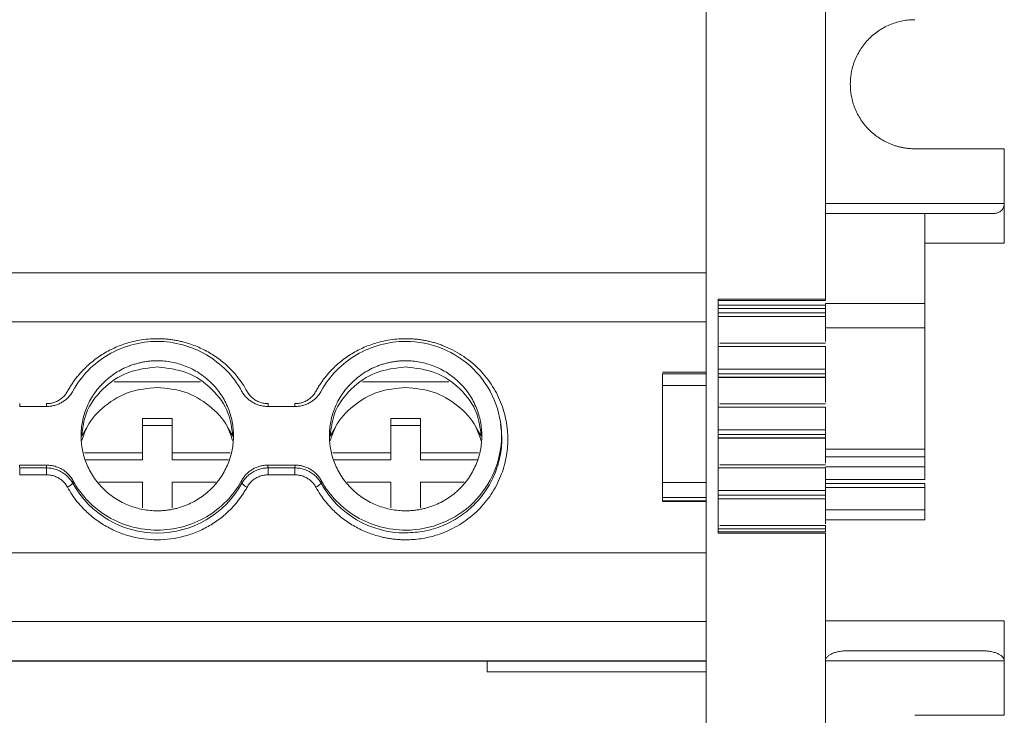
# Model space of a CAD drawing. Units: millimetres. Extents: x 1125 to 1794, y 1586 to 1834.
# Drawn here: x 1476 to 1525, y 1619 to 1654 of the extents above; entities that cross this region are included whole.
import ezdxf

# ---------------------------------------------------------------- set-up
doc = ezdxf.new("R2010")
doc.units = ezdxf.units.MM

# ---------------------------------------------------------------- blocks, each defined once
blk = doc.blocks.new('2')
at = {"color": 7, "linetype": 'Continuous', "lineweight": 15}
for p, q in [((1510.121, 1711.182), (1510.121, 1605.861)), ((1516.121, 1663.319), (1516.121, 1640.021)), ((1525.121, 1647.584), (1520.621, 1647.584)), ((1525.121, 1644.834), (1525.121, 1647.584)), ((1525.121, 1644.834), (1525.121, 1642.833)), ((1521.121, 1644.334), (1516.121, 1644.334)), ((1521.121, 1642.833), (1521.121, 1644.334)), ((1521.121, 1644.334), (1524.621, 1644.334)), ((1521.121, 1639.79), (1521.121, 1642.833)), ((1521.121, 1642.833), (1525.121, 1642.833)), ((1510.124, 1641.347), (1343.118, 1641.347)), ((1510.721, 1640.021), (1516.121, 1640.021)), ((1510.721, 1628.23), (1510.721, 1640.021)), ((1510.721, 1639.943), (1516.121, 1639.943)), ((1516.121, 1639.707), (1510.721, 1639.707)), ((1516.121, 1639.943), (1516.121, 1640.021)), ((1516.121, 1639.79), (1521.121, 1639.79)), ((1516.121, 1639.55), (1516.121, 1639.707)), ((1510.721, 1639.55), (1516.121, 1639.55)), ((1510.721, 1639.319), (1516.121, 1639.319)), ((1516.121, 1639.142), (1516.121, 1639.319)), ((1510.121, 1638.868), (1343.121, 1638.868)), ((1510.721, 1639.142), (1516.121, 1639.142)), ((1510.721, 1639.133), (1516.124, 1639.133)), ((1516.121, 1639.133), (1516.121, 1637.879)), ((1516.038, 1637.796), (1510.805, 1637.796)), ((1516.123, 1637.796), (1516.038, 1637.796)), ((1510.721, 1637.635), (1516.121, 1637.635)), ((1516.121, 1636.493), (1516.121, 1637.635)), ((1507.921, 1636.34), (1510.121, 1636.34)), ((1510.121, 1636.262), (1507.921, 1636.262)), ((1516.121, 1636.493), (1510.721, 1636.493)), ((1516.121, 1636.262), (1510.721, 1636.262)), ((1516.121, 1636.084), (1516.121, 1636.262)), ((1484.662, 1635.858), (1480.325, 1635.858)), ((1497.162, 1635.858), (1492.825, 1635.858)), ((1516.121, 1636.084), (1510.721, 1636.084)), ((1510.721, 1636.076), (1516.124, 1636.076)), ((1516.121, 1636.076), (1516.121, 1634.822)), ((1507.921, 1635.661), (1510.121, 1635.661)), ((1507.921, 1630.786), (1507.921, 1635.661)), ((1516.038, 1634.738), (1510.805, 1634.738)), ((1516.123, 1634.738), (1516.038, 1634.738)), ((1475.558, 1634.613), (1476.928, 1634.613)), ((1488.058, 1634.613), (1489.428, 1634.613)), ((1510.721, 1634.578), (1516.121, 1634.578)), ((1516.121, 1633.436), (1516.121, 1634.578)), ((1481.743, 1632.28), (1481.743, 1634.003)), ((1481.743, 1634.003), (1483.243, 1634.003)), ((1483.243, 1634.003), (1483.243, 1632.28)), ((1494.243, 1632.28), (1494.243, 1634.003)), ((1494.243, 1634.003), (1495.743, 1634.003)), ((1495.743, 1634.003), (1495.743, 1632.28)), ((1499.78, 1633.722), (1499.762, 1633.842)), ((1478.939, 1633.542), (1478.69, 1633.112)), ((1483.243, 1633.656), (1481.743, 1633.656)), ((1486.297, 1633.112), (1486.048, 1633.542)), ((1491.439, 1633.542), (1491.19, 1633.112)), ((1495.743, 1633.656), (1494.243, 1633.656)), ((1498.797, 1633.112), (1498.548, 1633.542)), ((1516.121, 1633.436), (1510.721, 1633.436)), ((1516.121, 1633.204), (1510.721, 1633.204)), ((1516.121, 1633.027), (1510.721, 1633.027)), ((1510.721, 1633.019), (1516.124, 1633.019)), ((1516.121, 1633.027), (1516.121, 1633.204)), ((1516.121, 1633.019), (1516.121, 1631.765)), ((1478.831, 1632.28), (1481.743, 1632.28)), ((1481.743, 1632.28), (1481.743, 1631.933)), ((1483.243, 1631.933), (1483.243, 1632.28)), ((1483.243, 1632.28), (1486.155, 1632.28)), ((1491.331, 1632.28), (1494.243, 1632.28)), ((1494.243, 1632.28), (1494.243, 1631.933)), ((1495.743, 1631.933), (1495.743, 1632.28)), ((1495.743, 1632.28), (1498.655, 1632.28)), ((1521.121, 1632.464), (1521.121, 1632.073)), ((1481.743, 1631.933), (1478.901, 1631.933)), ((1486.085, 1631.933), (1483.243, 1631.933)), ((1494.243, 1631.933), (1491.402, 1631.933)), ((1498.585, 1631.933), (1495.743, 1631.933)), ((1476.928, 1631.659), (1475.558, 1631.659)), ((1475.569, 1631.518), (1476.917, 1631.518)), ((1475.569, 1631.518), (1475.569, 1631.172)), ((1476.917, 1631.172), (1476.917, 1631.518)), ((1489.428, 1631.659), (1488.058, 1631.659)), ((1488.069, 1631.518), (1489.417, 1631.518)), ((1488.069, 1631.518), (1488.069, 1631.172)), ((1489.417, 1631.518), (1489.428, 1631.659)), ((1489.417, 1631.518), (1489.417, 1631.172)), ((1510.721, 1631.521), (1516.121, 1631.521)), ((1516.038, 1631.681), (1510.805, 1631.681)), ((1516.123, 1631.681), (1516.038, 1631.681)), ((1516.121, 1630.374), (1516.121, 1631.521)), ((1521.121, 1630.927), (1521.121, 1631.575)), ((1476.917, 1631.172), (1475.569, 1631.172)), ((1478.248, 1630.883), (1478.236, 1630.744)), ((1481.743, 1630.803), (1479.553, 1630.803)), ((1481.743, 1629.507), (1481.743, 1630.803)), ((1483.243, 1630.803), (1483.243, 1629.507)), ((1485.434, 1630.803), (1483.243, 1630.803)), ((1486.751, 1630.744), (1486.738, 1630.883)), ((1489.417, 1631.172), (1488.069, 1631.172)), ((1490.748, 1630.883), (1490.736, 1630.744)), ((1494.243, 1630.803), (1492.053, 1630.803)), ((1494.243, 1629.507), (1494.243, 1630.803)), ((1495.743, 1630.803), (1495.743, 1629.507)), ((1497.934, 1630.803), (1495.743, 1630.803)), ((1510.121, 1630.786), (1507.921, 1630.786)), ((1516.121, 1630.374), (1510.721, 1630.374)), ((1521.121, 1630.731), (1516.121, 1630.731)), ((1521.121, 1629.4), (1521.121, 1630.534)), ((1507.921, 1630.032), (1510.121, 1630.032)), ((1507.921, 1629.862), (1507.921, 1630.032)), ((1510.121, 1629.862), (1507.921, 1629.862)), ((1507.921, 1629.826), (1507.921, 1629.862)), ((1507.921, 1629.826), (1510.121, 1629.826)), ((1516.121, 1630.142), (1510.721, 1630.142)), ((1516.121, 1629.965), (1510.721, 1629.965)), ((1510.721, 1629.956), (1516.124, 1629.956)), ((1516.121, 1629.965), (1516.121, 1630.142)), ((1516.121, 1629.956), (1516.121, 1628.703)), ((1516.121, 1628.9), (1521.121, 1628.9)), ((1516.121, 1628.459), (1510.721, 1628.459)), ((1510.721, 1628.302), (1516.121, 1628.302)), ((1516.038, 1628.619), (1510.805, 1628.619)), ((1516.123, 1628.619), (1516.038, 1628.619)), ((1516.121, 1628.302), (1516.121, 1628.459)), ((1516.121, 1628.23), (1510.721, 1628.23)), ((1516.121, 1628.23), (1516.121, 1605.861)), ((1510.121, 1627.247), (1343.121, 1627.247)), ((1510.121, 1623.781), (1343.121, 1623.781)), ((1525.121, 1623.814), (1516.121, 1623.814)), ((1525.121, 1623.814), (1525.121, 1621.814)), ((1523.996, 1622.314), (1517.246, 1622.314)), ((1343.119, 1621.798), (1510.124, 1621.798)), ((1343.121, 1621.803), (1510.121, 1621.803)), ((1499.093, 1621.254), (1499.093, 1621.798)), ((1525.121, 1621.814), (1525.121, 1619.064)), ((1499.093, 1621.254), (1510.121, 1621.254)), ((1520.621, 1619.064), (1525.121, 1619.064))]:
    blk.add_line(p, q, dxfattribs=at)
at = {"color": 8, "linetype": 'Continuous', "lineweight": 15}
for p, q in [((1516.121, 1644.834), (1525.121, 1644.834)), ((1521.121, 1638.57), (1516.121, 1638.57)), ((1475.569, 1634.608), (1475.569, 1634.753)), ((1476.917, 1634.609), (1476.917, 1634.753)), ((1488.069, 1634.608), (1488.069, 1634.753)), ((1489.417, 1634.609), (1489.417, 1634.753)), ((1516.121, 1632.464), (1521.121, 1632.464)), ((1516.121, 1632.073), (1521.121, 1632.073)), ((1521.121, 1631.575), (1516.121, 1631.575)), ((1516.121, 1630.927), (1521.121, 1630.927)), ((1521.121, 1630.534), (1516.121, 1630.534)), ((1521.121, 1629.4), (1516.121, 1629.4)), ((1521.121, 1628.9), (1516.121, 1628.9)), ((1525.121, 1621.814), (1516.121, 1621.814))]:
    blk.add_line(p, q, dxfattribs=at)
at = {"color": 7, "linetype": 'Continuous', "lineweight": 15}
for centre, radius, start, end in [((1477.696, 1631.212), 0.715, 292.7801, 319.1143), ((1482.493, 1633.114), 4.873, 209.1093, 330.8907), ((1487.292, 1631.213), 0.717, 220.9241, 247.2061), ((1490.194, 1631.214), 0.718, 292.832, 319.0624), ((1494.979, 1633.098), 4.852, 209.021, 270.1745)]:
    blk.add_arc(centre, radius, start, end, dxfattribs=at)
for points, knots in [([(1517.371, 1650.834), (1517.372, 1650.892), (1517.374, 1651.01), (1517.389, 1651.184), (1517.412, 1651.357), (1517.444, 1651.528), (1517.486, 1651.698), (1517.538, 1651.865), (1517.654, 1652.183), (1517.885, 1652.631), (1518.308, 1653.147), (1518.824, 1653.57), (1519.311, 1653.821), (1519.713, 1653.96), (1520.011, 1654.031), (1520.314, 1654.075), (1520.519, 1654.081), (1520.621, 1654.084)], [0, 0, 0, 0, 0.034577, 0.068899, 0.103066, 0.137177, 0.171335, 0.20564, 0.24019, 0.370057, 0.500029, 0.629895, 0.759867, 0.820112, 0.879856, 0.939639, 1, 1, 1, 1]), ([(1520.621, 1647.584), (1520.563, 1647.585), (1520.445, 1647.586), (1520.271, 1647.601), (1520.098, 1647.624), (1519.927, 1647.657), (1519.757, 1647.699), (1519.59, 1647.75), (1519.272, 1647.866), (1518.824, 1648.097), (1518.308, 1648.52), (1517.885, 1649.036), (1517.634, 1649.523), (1517.495, 1649.926), (1517.424, 1650.223), (1517.38, 1650.527), (1517.374, 1650.731), (1517.371, 1650.834)], [0, 0, 0, 0, 0.034577, 0.068899, 0.103066, 0.137177, 0.171335, 0.20564, 0.24019, 0.370057, 0.500029, 0.629895, 0.759867, 0.820112, 0.879856, 0.939639, 1, 1, 1, 1]), ([(1524.621, 1644.333), (1524.642, 1644.334), (1524.684, 1644.336), (1524.746, 1644.348), (1524.817, 1644.371), (1524.895, 1644.411), (1524.975, 1644.475), (1525.04, 1644.554), (1525.087, 1644.643), (1525.116, 1644.737), (1525.12, 1644.802), (1525.121, 1644.833)], [0, 0, 0, 0, 0.0933764, 0.1851728, 0.2761473, 0.4188108, 0.55432, 0.6805028, 0.79844, 0.9004894, 1, 1, 1, 1]), ([(1516.121, 1639.79), (1516.121, 1639.789), (1516.121, 1639.763), (1516.121, 1639.734), (1516.121, 1639.707)], [0, 0, 0, 0, 0.070518, 1, 1, 1, 1]), ([(1521.121, 1639.791), (1521.121, 1639.768), (1521.121, 1639.724), (1521.121, 1639.65), (1521.121, 1639.569), (1521.121, 1639.456), (1521.121, 1639.305), (1521.121, 1639.122), (1521.121, 1638.946), (1521.121, 1638.79), (1521.121, 1638.656), (1521.121, 1638.599), (1521.121, 1638.57)], [0, 0, 0, 0, 0.063123, 0.125263, 0.187354, 0.250335, 0.375096, 0.500225, 0.624987, 0.750116, 0.874781, 1, 1, 1, 1]), ([(1516.121, 1639.319), (1516.121, 1639.333), (1516.121, 1639.366), (1516.121, 1639.45), (1516.121, 1639.502), (1516.121, 1639.55)], [0, 0, 0, 0, 0.5, 0.5, 1, 1, 1, 1]), ([(1521.121, 1638.57), (1521.121, 1638.546), (1521.121, 1638.498), (1521.121, 1638.415), (1521.121, 1638.325), (1521.121, 1638.228), (1521.121, 1638.123), (1521.121, 1637.93), (1521.121, 1637.622), (1521.121, 1637.166), (1521.121, 1636.667), (1521.121, 1635.984), (1521.121, 1635.108), (1521.121, 1634.28), (1521.121, 1633.689), (1521.121, 1633.289), (1521.121, 1632.955), (1521.121, 1632.731), (1521.121, 1632.59), (1521.121, 1632.504), (1521.121, 1632.477), (1521.121, 1632.464)], [0, 0, 0, 0, 0.020392, 0.040664, 0.060875, 0.081082, 0.101345, 0.121719, 0.18596, 0.250264, 0.314506, 0.37881, 0.500021, 0.621233, 0.685474, 0.749778, 0.814019, 0.878323, 0.918919, 0.959322, 1, 1, 1, 1]), ([(1477.972, 1635.372), (1478.009, 1635.437), (1478.083, 1635.567), (1478.204, 1635.755), (1478.332, 1635.938), (1478.468, 1636.115), (1478.613, 1636.286), (1478.872, 1636.566), (1479.274, 1636.93), (1479.854, 1637.325), (1480.482, 1637.639), (1481.07, 1637.839), (1481.593, 1637.953), (1482.041, 1638.014), (1482.342, 1638.021), (1482.493, 1638.025)], [0, 0, 0, 0, 0.041062, 0.081961, 0.122775, 0.163585, 0.204469, 0.245507, 0.37272, 0.500029, 0.627242, 0.754552, 0.83641, 0.918014, 1, 1, 1, 1]), ([(1478.248, 1635.389), (1478.454, 1635.764), (1478.71, 1636.112), (1479.309, 1636.728), (1479.65, 1636.995), (1480.393, 1637.432), (1480.794, 1637.601), (1481.628, 1637.828), (1482.061, 1637.885), (1482.926, 1637.885), (1483.358, 1637.828), (1484.192, 1637.601), (1484.594, 1637.432), (1485.337, 1636.995), (1485.678, 1636.728), (1486.276, 1636.112), (1486.533, 1635.764), (1486.738, 1635.389)], [0, 0, 0, 0, 0.125, 0.125, 0.25, 0.25, 0.375, 0.375, 0.5, 0.5, 0.625, 0.625, 0.75, 0.75, 0.875, 0.875, 1, 1, 1, 1]), ([(1482.493, 1638.025), (1482.569, 1638.024), (1482.72, 1638.022), (1482.945, 1638.007), (1483.17, 1637.983), (1483.393, 1637.949), (1483.614, 1637.905), (1483.988, 1637.814), (1484.504, 1637.639), (1485.133, 1637.325), (1485.713, 1636.93), (1486.17, 1636.516), (1486.521, 1636.118), (1486.789, 1635.759), (1486.939, 1635.501), (1487.014, 1635.372)], [0, 0, 0, 0, 0.041062, 0.081961, 0.122775, 0.163585, 0.204469, 0.245507, 0.37272, 0.500029, 0.627242, 0.754552, 0.83641, 0.918014, 1, 1, 1, 1]), ([(1490.472, 1635.372), (1490.509, 1635.437), (1490.583, 1635.567), (1490.704, 1635.755), (1490.832, 1635.938), (1490.968, 1636.115), (1491.113, 1636.286), (1491.372, 1636.566), (1491.774, 1636.93), (1492.354, 1637.325), (1492.982, 1637.639), (1493.57, 1637.839), (1494.093, 1637.953), (1494.541, 1638.014), (1494.842, 1638.021), (1494.993, 1638.025)], [0, 0, 0, 0, 0.041062, 0.081961, 0.122775, 0.163585, 0.204469, 0.245507, 0.37272, 0.500029, 0.627242, 0.754552, 0.83641, 0.918014, 1, 1, 1, 1]), ([(1490.748, 1635.389), (1490.954, 1635.764), (1491.21, 1636.112), (1491.809, 1636.728), (1492.15, 1636.995), (1492.893, 1637.432), (1493.294, 1637.601), (1494.128, 1637.828), (1494.561, 1637.885), (1494.993, 1637.885)], [0, 0, 0, 0, 0.25, 0.25, 0.5, 0.5, 0.75, 0.75, 1, 1, 1, 1]), ([(1494.993, 1638.025), (1495.066, 1638.024), (1495.21, 1638.023), (1495.426, 1638.009), (1495.64, 1637.987), (1495.852, 1637.956), (1496.062, 1637.917), (1496.271, 1637.869), (1496.478, 1637.811), (1496.683, 1637.746), (1496.98, 1637.637), (1497.362, 1637.466), (1497.814, 1637.205), (1498.24, 1636.899), (1498.766, 1636.432), (1499.322, 1635.758), (1499.799, 1634.851), (1500.075, 1633.907), (1500.163, 1632.963), (1500.075, 1632.018), (1499.799, 1631.074), (1499.322, 1630.167), (1498.766, 1629.493), (1498.241, 1629.026), (1497.814, 1628.72), (1497.362, 1628.46), (1496.928, 1628.265), (1496.521, 1628.123), (1496.147, 1628.023), (1495.767, 1627.952), (1495.382, 1627.908), (1495.123, 1627.903), (1494.993, 1627.9)], [0, 0, 0, 0, 0.013458, 0.026833, 0.040148, 0.053427, 0.066693, 0.07997, 0.093281, 0.106651, 0.120103, 0.152263, 0.184456, 0.217301, 0.250179, 0.315814, 0.380085, 0.441791, 0.500009, 0.558228, 0.619934, 0.684205, 0.74984, 0.782685, 0.815563, 0.847723, 0.879916, 0.904055, 0.927995, 0.951874, 0.97583, 1, 1, 1, 1]), ([(1494.993, 1637.885), (1495.625, 1637.885), (1496.256, 1637.762), (1497.422, 1637.286), (1497.957, 1636.934), (1498.85, 1636.055), (1499.207, 1635.528), (1499.69, 1634.379), (1499.816, 1633.758), (1499.816, 1632.515), (1499.69, 1631.893), (1499.207, 1630.744), (1498.85, 1630.218), (1497.957, 1629.339), (1497.422, 1628.987), (1496.256, 1628.511), (1495.625, 1628.387), (1494.993, 1628.387)], [0, 0, 0, 0, 0.125, 0.125, 0.25, 0.25, 0.375, 0.375, 0.5, 0.5, 0.625, 0.625, 0.75, 0.75, 0.875, 0.875, 1, 1, 1, 1]), ([(1482.493, 1636.913), (1482.424, 1636.912), (1482.286, 1636.91), (1482.08, 1636.893), (1481.875, 1636.866), (1481.674, 1636.828), (1481.474, 1636.779), (1481.276, 1636.72), (1481.025, 1636.629), (1480.726, 1636.495), (1480.389, 1636.301), (1480.071, 1636.073), (1479.679, 1635.725), (1479.264, 1635.222), (1478.912, 1634.551), (1478.703, 1633.848), (1478.636, 1633.136), (1478.703, 1632.424), (1478.912, 1631.722), (1479.264, 1631.051), (1479.679, 1630.548), (1480.071, 1630.2), (1480.389, 1629.971), (1480.726, 1629.777), (1481.072, 1629.622), (1481.422, 1629.504), (1481.773, 1629.421), (1482.131, 1629.369), (1482.372, 1629.363), (1482.493, 1629.36)], [0, 0, 0, 0, 0.017288, 0.034448, 0.051532, 0.068588, 0.085667, 0.10282, 0.120097, 0.152252, 0.18445, 0.21729, 0.250174, 0.315809, 0.38008, 0.440025, 0.500014, 0.55996, 0.619949, 0.68422, 0.749855, 0.782695, 0.815578, 0.847733, 0.879932, 0.910059, 0.939933, 0.969823, 1, 1, 1, 1]), ([(1482.493, 1629.36), (1482.563, 1629.361), (1482.701, 1629.363), (1482.907, 1629.38), (1483.111, 1629.406), (1483.313, 1629.444), (1483.513, 1629.493), (1483.711, 1629.553), (1483.962, 1629.643), (1484.26, 1629.777), (1484.598, 1629.971), (1484.916, 1630.2), (1485.307, 1630.548), (1485.723, 1631.051), (1486.075, 1631.721), (1486.284, 1632.424), (1486.35, 1633.136), (1486.284, 1633.848), (1486.075, 1634.551), (1485.723, 1635.222), (1485.308, 1635.725), (1484.916, 1636.073), (1484.598, 1636.301), (1484.261, 1636.495), (1483.915, 1636.65), (1483.565, 1636.769), (1483.213, 1636.852), (1482.856, 1636.903), (1482.614, 1636.91), (1482.493, 1636.913)], [0, 0, 0, 0, 0.017288, 0.034448, 0.051532, 0.068588, 0.085667, 0.10282, 0.120097, 0.152252, 0.18445, 0.21729, 0.250174, 0.315809, 0.38008, 0.440025, 0.500014, 0.55996, 0.619949, 0.68422, 0.749855, 0.782695, 0.815578, 0.847733, 0.879932, 0.910059, 0.939933, 0.969823, 1, 1, 1, 1]), ([(1494.993, 1636.913), (1494.924, 1636.912), (1494.786, 1636.91), (1494.58, 1636.893), (1494.375, 1636.866), (1494.174, 1636.828), (1493.974, 1636.779), (1493.776, 1636.72), (1493.525, 1636.629), (1493.226, 1636.495), (1492.889, 1636.301), (1492.571, 1636.073), (1492.179, 1635.725), (1491.764, 1635.222), (1491.412, 1634.551), (1491.203, 1633.848), (1491.136, 1633.136), (1491.203, 1632.424), (1491.412, 1631.722), (1491.764, 1631.051), (1492.179, 1630.548), (1492.571, 1630.2), (1492.889, 1629.971), (1493.226, 1629.777), (1493.572, 1629.622), (1493.922, 1629.504), (1494.273, 1629.421), (1494.631, 1629.369), (1494.872, 1629.363), (1494.993, 1629.36)], [0, 0, 0, 0, 0.017288, 0.034448, 0.051532, 0.068588, 0.085667, 0.10282, 0.120097, 0.152252, 0.18445, 0.21729, 0.250174, 0.315809, 0.38008, 0.440025, 0.500014, 0.55996, 0.619949, 0.68422, 0.749855, 0.782695, 0.815578, 0.847733, 0.879932, 0.910059, 0.939933, 0.969823, 1, 1, 1, 1]), ([(1494.993, 1629.36), (1495.063, 1629.361), (1495.201, 1629.363), (1495.407, 1629.38), (1495.611, 1629.406), (1495.813, 1629.444), (1496.013, 1629.493), (1496.211, 1629.553), (1496.462, 1629.643), (1496.76, 1629.777), (1497.098, 1629.971), (1497.416, 1630.2), (1497.807, 1630.548), (1498.223, 1631.051), (1498.575, 1631.721), (1498.784, 1632.424), (1498.85, 1633.136), (1498.784, 1633.848), (1498.575, 1634.551), (1498.223, 1635.222), (1497.808, 1635.725), (1497.416, 1636.073), (1497.098, 1636.301), (1496.761, 1636.495), (1496.415, 1636.65), (1496.065, 1636.769), (1495.713, 1636.852), (1495.356, 1636.903), (1495.114, 1636.91), (1494.993, 1636.913)], [0, 0, 0, 0, 0.0172876, 0.0344483, 0.0515315, 0.0685876, 0.0856671, 0.1028203, 0.1200968, 0.1522518, 0.1844505, 0.2172897, 0.2501736, 0.3158087, 0.3800799, 0.4400252, 0.5000144, 0.5599597, 0.619949, 0.6842202, 0.7498553, 0.7826945, 0.8155784, 0.8477334, 0.8799322, 0.9100592, 0.939933, 0.9698234, 1, 1, 1, 1]), ([(1478.698, 1633.157), (1478.745, 1633.529), (1478.856, 1634.399), (1479.698, 1635.545), (1480.971, 1636.429), (1481.986, 1636.543), (1482.493, 1636.6)], [0, 0, 0, 0, 0.199442, 0.466289, 0.733135, 1, 1, 1, 1]), ([(1482.493, 1636.6), (1483.001, 1636.543), (1484.016, 1636.429), (1485.289, 1635.545), (1486.13, 1634.399), (1486.241, 1633.529), (1486.289, 1633.157)], [0, 0, 0, 0, 0.2668468, 0.5336951, 0.8005567, 1, 1, 1, 1]), ([(1491.198, 1633.157), (1491.245, 1633.529), (1491.356, 1634.399), (1492.198, 1635.545), (1493.471, 1636.429), (1494.486, 1636.543), (1494.993, 1636.6)], [0, 0, 0, 0, 0.1994456, 0.4662986, 0.7331501, 1, 1, 1, 1]), ([(1494.993, 1636.6), (1495.501, 1636.543), (1496.516, 1636.429), (1497.789, 1635.545), (1498.63, 1634.399), (1498.741, 1633.529), (1498.789, 1633.157)], [0, 0, 0, 0, 0.266865, 0.533711, 0.800558, 1, 1, 1, 1]), ([(1507.921, 1635.661), (1507.921, 1635.69), (1507.921, 1635.746), (1507.921, 1635.827), (1507.921, 1635.904), (1507.921, 1635.976), (1507.921, 1636.075), (1507.921, 1636.19), (1507.921, 1636.238), (1507.921, 1636.262)], [0, 0, 0, 0, 0.1018115, 0.2015084, 0.3003506, 0.3996308, 0.5006245, 0.7481514, 1, 1, 1, 1]), ([(1516.121, 1636.262), (1516.121, 1636.276), (1516.121, 1636.308), (1516.121, 1636.393), (1516.121, 1636.445), (1516.121, 1636.493)], [0, 0, 0, 0, 0.5, 0.5, 1, 1, 1, 1]), ([(1476.917, 1634.753), (1476.954, 1634.754), (1477.026, 1634.756), (1477.132, 1634.77), (1477.236, 1634.793), (1477.338, 1634.826), (1477.436, 1634.868), (1477.563, 1634.935), (1477.709, 1635.038), (1477.86, 1635.191), (1477.935, 1635.311), (1477.972, 1635.372)], [0, 0, 0, 0, 0.084499, 0.16762, 0.250032, 0.332419, 0.415465, 0.499841, 0.667184, 0.832068, 1, 1, 1, 1]), ([(1476.928, 1634.613), (1476.962, 1634.614), (1477.029, 1634.615), (1477.13, 1634.626), (1477.229, 1634.642), (1477.359, 1634.673), (1477.519, 1634.728), (1477.699, 1634.818), (1477.865, 1634.931), (1478.014, 1635.066), (1478.146, 1635.218), (1478.214, 1635.332), (1478.248, 1635.389)], [0, 0, 0, 0, 0.062626, 0.124927, 0.187184, 0.249679, 0.374503, 0.49966, 0.624546, 0.749778, 0.87463, 1, 1, 1, 1]), ([(1478.705, 1632.904), (1478.78, 1633.136), (1478.997, 1633.813), (1479.839, 1634.694), (1481.071, 1635.433), (1482.019, 1635.526), (1482.493, 1635.573)], [0, 0, 0, 0, 0.148035, 0.432029, 0.716016, 1, 1, 1, 1]), ([(1482.493, 1635.573), (1482.968, 1635.526), (1483.916, 1635.433), (1485.148, 1634.694), (1485.989, 1633.813), (1486.207, 1633.136), (1486.281, 1632.904)], [0, 0, 0, 0, 0.283988, 0.56798, 0.851962, 1, 1, 1, 1]), ([(1486.738, 1635.389), (1486.755, 1635.361), (1486.788, 1635.303), (1486.845, 1635.221), (1486.907, 1635.142), (1486.997, 1635.043), (1487.121, 1634.931), (1487.288, 1634.818), (1487.468, 1634.728), (1487.659, 1634.663), (1487.857, 1634.621), (1487.991, 1634.616), (1488.058, 1634.613)], [0, 0, 0, 0, 0.062798, 0.125269, 0.187695, 0.25036, 0.37525, 0.500478, 0.625295, 0.750458, 0.874974, 1, 1, 1, 1]), ([(1487.014, 1635.372), (1487.032, 1635.341), (1487.068, 1635.28), (1487.132, 1635.194), (1487.202, 1635.115), (1487.279, 1635.043), (1487.364, 1634.977), (1487.484, 1634.899), (1487.646, 1634.822), (1487.854, 1634.764), (1487.997, 1634.757), (1488.069, 1634.753)], [0, 0, 0, 0, 0.084499, 0.16762, 0.250032, 0.332419, 0.415465, 0.499841, 0.667184, 0.832067, 1, 1, 1, 1]), ([(1489.417, 1634.753), (1489.454, 1634.754), (1489.526, 1634.756), (1489.632, 1634.77), (1489.736, 1634.793), (1489.838, 1634.826), (1489.936, 1634.868), (1490.063, 1634.935), (1490.209, 1635.038), (1490.36, 1635.191), (1490.435, 1635.311), (1490.472, 1635.372)], [0, 0, 0, 0, 0.084499, 0.16762, 0.250032, 0.332419, 0.415465, 0.499841, 0.667184, 0.832068, 1, 1, 1, 1]), ([(1489.428, 1634.613), (1489.462, 1634.614), (1489.529, 1634.615), (1489.63, 1634.626), (1489.729, 1634.642), (1489.859, 1634.673), (1490.019, 1634.728), (1490.199, 1634.818), (1490.365, 1634.931), (1490.514, 1635.066), (1490.646, 1635.218), (1490.714, 1635.332), (1490.748, 1635.389)], [0, 0, 0, 0, 0.062626, 0.124927, 0.187184, 0.249679, 0.374503, 0.49966, 0.624546, 0.749778, 0.87463, 1, 1, 1, 1]), ([(1491.205, 1632.904), (1491.28, 1633.136), (1491.497, 1633.813), (1492.339, 1634.694), (1493.571, 1635.433), (1494.519, 1635.526), (1494.993, 1635.573)], [0, 0, 0, 0, 0.148038, 0.43202, 0.716012, 1, 1, 1, 1]), ([(1494.993, 1635.573), (1495.467, 1635.526), (1496.416, 1635.433), (1497.648, 1634.694), (1498.489, 1633.813), (1498.707, 1633.136), (1498.781, 1632.904)], [0, 0, 0, 0, 0.2839822, 0.5679885, 0.8519653, 1, 1, 1, 1]), ([(1494.993, 1628.246), (1495.31, 1628.264), (1495.944, 1628.299), (1496.858, 1628.583), (1497.7, 1629.023), (1498.439, 1629.621), (1499.044, 1630.347), (1499.495, 1631.177), (1499.768, 1632.077), (1499.87, 1632.94), (1499.796, 1633.485), (1499.764, 1633.72)], [0, 0, 0, 0, 0.114169, 0.228317, 0.342484, 0.456634, 0.57079, 0.684945, 0.799103, 0.913262, 1, 1, 1, 1]), ([(1516.121, 1633.204), (1516.121, 1633.219), (1516.121, 1633.251), (1516.121, 1633.336), (1516.121, 1633.387), (1516.121, 1633.436)], [0, 0, 0, 0, 0.5, 0.5, 1, 1, 1, 1]), ([(1521.121, 1632.073), (1521.121, 1632.069), (1521.121, 1632.063), (1521.121, 1632.04), (1521.121, 1632.008), (1521.121, 1631.965), (1521.121, 1631.909), (1521.121, 1631.838), (1521.121, 1631.753), (1521.121, 1631.665), (1521.121, 1631.605), (1521.121, 1631.575)], [0, 0, 0, 0, 0.1026426, 0.2017788, 0.2995901, 0.3983457, 0.5002518, 0.628142, 0.7590097, 0.8774392, 1, 1, 1, 1]), ([(1475.558, 1631.659), (1475.56, 1631.633), (1475.564, 1631.586), (1475.568, 1631.539), (1475.569, 1631.518)], [0, 0, 0, 0, 0.559968, 1, 1, 1, 1]), ([(1476.917, 1631.518), (1476.919, 1631.544), (1476.923, 1631.591), (1476.927, 1631.638), (1476.928, 1631.659)], [0, 0, 0, 0, 0.560035, 1, 1, 1, 1]), ([(1478.236, 1630.744), (1478.216, 1630.778), (1478.177, 1630.847), (1478.106, 1630.944), (1478.027, 1631.037), (1477.939, 1631.124), (1477.843, 1631.205), (1477.74, 1631.278), (1477.631, 1631.342), (1477.517, 1631.396), (1477.399, 1631.441), (1477.279, 1631.476), (1477.158, 1631.5), (1477.037, 1631.515), (1476.957, 1631.517), (1476.917, 1631.518)], [0, 0, 0, 0, 0.0740404, 0.1494762, 0.2260937, 0.3036563, 0.3819086, 0.4605809, 0.5393946, 0.6180681, 0.6963228, 0.773889, 0.8505112, 0.9259528, 1, 1, 1, 1]), ([(1476.928, 1631.659), (1476.968, 1631.658), (1477.049, 1631.656), (1477.17, 1631.641), (1477.291, 1631.617), (1477.411, 1631.582), (1477.529, 1631.537), (1477.643, 1631.483), (1477.752, 1631.418), (1477.855, 1631.345), (1477.951, 1631.265), (1478.039, 1631.177), (1478.118, 1631.084), (1478.189, 1630.986), (1478.229, 1630.917), (1478.248, 1630.883)], [0, 0, 0, 0, 0.074043, 0.149483, 0.226107, 0.303676, 0.381936, 0.460615, 0.539435, 0.618111, 0.696366, 0.773929, 0.850542, 0.925971, 1, 1, 1, 1]), ([(1488.058, 1631.659), (1488.024, 1631.658), (1487.957, 1631.657), (1487.857, 1631.647), (1487.757, 1631.63), (1487.626, 1631.599), (1487.467, 1631.544), (1487.287, 1631.454), (1487.12, 1631.34), (1486.972, 1631.206), (1486.841, 1631.054), (1486.773, 1630.94), (1486.738, 1630.883)], [0, 0, 0, 0, 0.062798, 0.125269, 0.187695, 0.25036, 0.37525, 0.500478, 0.625295, 0.750458, 0.874974, 1, 1, 1, 1]), ([(1488.069, 1631.518), (1488.03, 1631.517), (1487.949, 1631.515), (1487.829, 1631.5), (1487.708, 1631.476), (1487.588, 1631.441), (1487.47, 1631.396), (1487.356, 1631.342), (1487.247, 1631.278), (1487.144, 1631.205), (1487.048, 1631.124), (1486.96, 1631.037), (1486.881, 1630.944), (1486.81, 1630.847), (1486.77, 1630.778), (1486.751, 1630.744)], [0, 0, 0, 0, 0.074048, 0.14949, 0.226113, 0.303679, 0.381934, 0.460608, 0.539422, 0.618094, 0.696346, 0.773908, 0.850525, 0.92596, 1, 1, 1, 1]), ([(1488.058, 1631.659), (1488.06, 1631.633), (1488.064, 1631.586), (1488.068, 1631.539), (1488.069, 1631.518)], [0, 0, 0, 0, 0.55997, 1, 1, 1, 1]), ([(1490.736, 1630.744), (1490.716, 1630.778), (1490.677, 1630.847), (1490.606, 1630.944), (1490.527, 1631.037), (1490.439, 1631.124), (1490.343, 1631.205), (1490.24, 1631.278), (1490.131, 1631.342), (1490.017, 1631.396), (1489.899, 1631.441), (1489.779, 1631.476), (1489.658, 1631.5), (1489.537, 1631.515), (1489.457, 1631.517), (1489.417, 1631.518)], [0, 0, 0, 0, 0.07404, 0.149476, 0.226094, 0.303656, 0.381909, 0.460581, 0.539395, 0.618068, 0.696323, 0.773889, 0.850511, 0.925953, 1, 1, 1, 1]), ([(1490.748, 1630.883), (1490.732, 1630.912), (1490.699, 1630.97), (1490.642, 1631.052), (1490.58, 1631.13), (1490.49, 1631.229), (1490.365, 1631.341), (1490.199, 1631.454), (1490.019, 1631.545), (1489.828, 1631.61), (1489.63, 1631.651), (1489.496, 1631.656), (1489.428, 1631.659)], [0, 0, 0, 0, 0.0627985, 0.1252692, 0.1876952, 0.2503602, 0.3752501, 0.5004777, 0.6252954, 0.750458, 0.8749737, 1, 1, 1, 1]), ([(1477.972, 1630.553), (1477.954, 1630.584), (1477.918, 1630.645), (1477.855, 1630.731), (1477.785, 1630.81), (1477.707, 1630.882), (1477.623, 1630.948), (1477.503, 1631.026), (1477.341, 1631.103), (1477.133, 1631.161), (1476.99, 1631.168), (1476.917, 1631.172)], [0, 0, 0, 0, 0.0844988, 0.1676204, 0.2500322, 0.3324188, 0.4154654, 0.4998412, 0.6671841, 0.8320675, 1, 1, 1, 1]), ([(1482.493, 1628.387), (1482.061, 1628.387), (1481.628, 1628.445), (1480.794, 1628.671), (1480.393, 1628.84), (1479.65, 1629.277), (1479.309, 1629.545), (1478.71, 1630.16), (1478.454, 1630.508), (1478.248, 1630.883)], [0, 0, 0, 0, 0.25, 0.25, 0.5, 0.5, 0.75, 0.75, 1, 1, 1, 1]), ([(1486.738, 1630.883), (1486.533, 1630.508), (1486.276, 1630.16), (1485.678, 1629.545), (1485.337, 1629.277), (1484.594, 1628.84), (1484.192, 1628.671), (1483.358, 1628.445), (1482.926, 1628.387), (1482.493, 1628.387)], [0, 0, 0, 0, 0.25, 0.25, 0.5, 0.5, 0.75, 0.75, 1, 1, 1, 1]), ([(1488.069, 1631.172), (1488.033, 1631.171), (1487.961, 1631.169), (1487.854, 1631.155), (1487.75, 1631.132), (1487.649, 1631.099), (1487.55, 1631.057), (1487.424, 1630.99), (1487.278, 1630.887), (1487.126, 1630.734), (1487.052, 1630.614), (1487.014, 1630.553)], [0, 0, 0, 0, 0.0844988, 0.1676205, 0.2500322, 0.3324188, 0.4154654, 0.4998412, 0.6671841, 0.8320675, 1, 1, 1, 1]), ([(1490.472, 1630.553), (1490.454, 1630.584), (1490.418, 1630.645), (1490.355, 1630.731), (1490.285, 1630.81), (1490.207, 1630.882), (1490.123, 1630.948), (1490.003, 1631.026), (1489.841, 1631.103), (1489.633, 1631.161), (1489.49, 1631.168), (1489.417, 1631.172)], [0, 0, 0, 0, 0.084499, 0.16762, 0.250032, 0.332419, 0.415465, 0.499841, 0.667184, 0.832067, 1, 1, 1, 1]), ([(1494.993, 1628.387), (1494.561, 1628.387), (1494.128, 1628.445), (1493.294, 1628.671), (1492.893, 1628.84), (1492.15, 1629.277), (1491.809, 1629.545), (1491.21, 1630.16), (1490.954, 1630.508), (1490.748, 1630.883)], [0, 0, 0, 0, 0.25, 0.25, 0.5, 0.5, 0.75, 0.75, 1, 1, 1, 1]), ([(1507.921, 1630.032), (1507.921, 1630.05), (1507.921, 1630.085), (1507.921, 1630.146), (1507.921, 1630.212), (1507.921, 1630.285), (1507.921, 1630.401), (1507.921, 1630.57), (1507.921, 1630.714), (1507.921, 1630.786)], [0, 0, 0, 0, 0.101811, 0.201508, 0.300351, 0.399631, 0.500625, 0.748151, 1, 1, 1, 1]), ([(1487.014, 1630.553), (1486.978, 1630.488), (1486.904, 1630.358), (1486.783, 1630.17), (1486.655, 1629.987), (1486.518, 1629.81), (1486.374, 1629.639), (1486.115, 1629.359), (1485.713, 1628.995), (1485.133, 1628.6), (1484.504, 1628.286), (1483.633, 1627.99), (1482.493, 1627.84), (1481.354, 1627.99), (1480.483, 1628.286), (1479.854, 1628.6), (1479.274, 1628.995), (1478.817, 1629.409), (1478.465, 1629.807), (1478.198, 1630.166), (1478.048, 1630.424), (1477.972, 1630.553)], [0, 0, 0, 0, 0.020545, 0.041008, 0.061429, 0.081847, 0.102303, 0.122835, 0.186484, 0.250181, 0.31383, 0.377527, 0.500015, 0.622502, 0.686151, 0.749848, 0.813497, 0.877194, 0.918151, 0.95898, 1, 1, 1, 1]), ([(1494.993, 1627.9), (1494.918, 1627.901), (1494.767, 1627.903), (1494.541, 1627.918), (1494.317, 1627.942), (1494.094, 1627.976), (1493.873, 1628.02), (1493.499, 1628.111), (1492.982, 1628.286), (1492.354, 1628.6), (1491.774, 1628.995), (1491.317, 1629.409), (1490.965, 1629.807), (1490.698, 1630.166), (1490.548, 1630.424), (1490.472, 1630.553)], [0, 0, 0, 0, 0.0410622, 0.081961, 0.1227754, 0.1635849, 0.2044689, 0.2455066, 0.3727199, 0.5000291, 0.6272424, 0.7545516, 0.8364101, 0.9180141, 1, 1, 1, 1]), ([(1516.121, 1630.142), (1516.121, 1630.157), (1516.121, 1630.189), (1516.121, 1630.274), (1516.121, 1630.325), (1516.121, 1630.374)], [0, 0, 0, 0, 0.5, 0.5, 1, 1, 1, 1]), ([(1521.121, 1630.534), (1521.121, 1630.592), (1521.121, 1630.65), (1521.121, 1630.725), (1521.121, 1630.741), (1521.121, 1630.731)], [0, 0, 0, 0, 0.5, 0.5, 1, 1, 1, 1]), ([(1521.121, 1628.9), (1521.121, 1628.9), (1521.121, 1628.954), (1521.121, 1629.139), (1521.121, 1629.269), (1521.121, 1629.4)], [0, 0, 0, 0, 0.5, 0.5, 1, 1, 1, 1]), ([(1516.121, 1628.459), (1516.121, 1628.503), (1516.121, 1628.545), (1516.121, 1628.603), (1516.121, 1628.619), (1516.121, 1628.619)], [0, 0, 0, 0, 0.5, 0.5, 1, 1, 1, 1]), ([(1517.246, 1622.314), (1517.199, 1622.313), (1517.106, 1622.312), (1516.968, 1622.3), (1516.808, 1622.277), (1516.634, 1622.238), (1516.457, 1622.175), (1516.312, 1622.098), (1516.213, 1622.018), (1516.156, 1621.942), (1516.127, 1621.879), (1516.123, 1621.835), (1516.121, 1621.814)], [0, 0, 0, 0, 0.1090923, 0.2158172, 0.3204745, 0.4807206, 0.6252353, 0.7499042, 0.8534453, 0.9072351, 0.9549799, 1, 1, 1, 1]), ([(1525.121, 1621.814), (1525.121, 1621.827), (1525.119, 1621.852), (1525.109, 1621.89), (1525.093, 1621.927), (1525.071, 1621.964), (1525.023, 1622.023), (1524.931, 1622.098), (1524.786, 1622.175), (1524.608, 1622.238), (1524.412, 1622.281), (1524.205, 1622.309), (1524.067, 1622.312), (1523.996, 1622.314)], [0, 0, 0, 0, 0.0268691, 0.0542147, 0.0828559, 0.1135079, 0.1467567, 0.2498947, 0.3749255, 0.5190358, 0.6796298, 0.8371219, 1, 1, 1, 1])]:
    blk.add_open_spline(points, degree=3, knots=knots, dxfattribs=at)

msp = doc.modelspace()

# ---------------------------------------------------------------- block references
msp.add_blockref('2', (0, 0))

doc.saveas('drawing.dxf')
